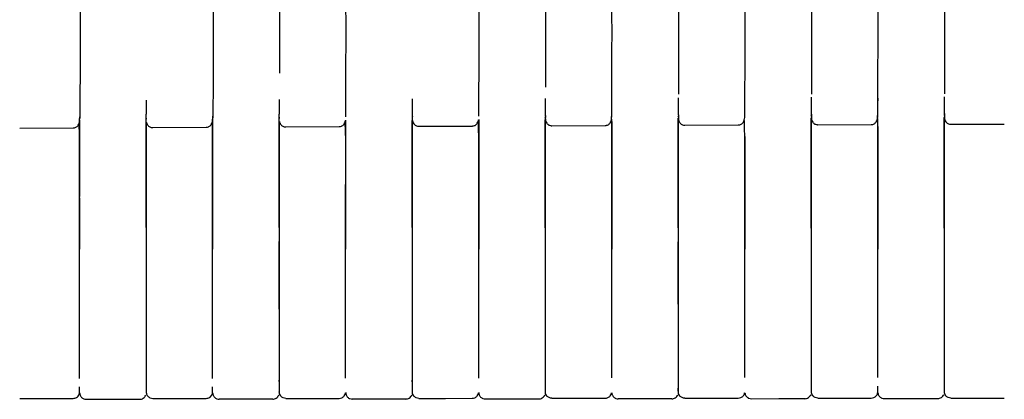
# Model space of a CAD drawing. Units: millimetres. Extents: x 130 to 4210, y 66 to 2600.
# Drawn here: x 1240 to 1391, y 1855 to 1913 of the extents above; entities that cross this region are included whole.
import ezdxf

# ---------------------------------------------------------------- set-up
doc = ezdxf.new("R2010")
doc.units = ezdxf.units.MM
doc.header["$LTSCALE"] = 13

msp = doc.modelspace()

# ---------------------------------------------------------------- linework, layer by layer
at = {"color": 7, "linetype": 'Continuous', "lineweight": 25}
for p, q in [((1249.48, 1898.02), (1249.48, 1898.15)), ((1269.79, 1898.13), (1269.79, 1898.26)), ((1290.08, 1898.15), (1290.09, 1898.27)), ((1290.09, 1898.23), (1290.09, 1898.3)), ((1300.25, 1898.22), (1300.25, 1898.19)), ((1310.39, 1898.26), (1310.4, 1898.36)), ((1310.4, 1898.32), (1310.4, 1898.39)), ((1320.52, 1898.11), (1320.52, 1898.14)), ((1320.55, 1898.33), (1320.55, 1898.31)), ((1330.69, 1898.41), (1330.69, 1898.47)), ((1340.83, 1898.19), (1340.83, 1898.22)), ((1340.85, 1898.46), (1340.85, 1898.41)), ((1351, 1898.48), (1351, 1898.55)), ((1351, 1898.5), (1351, 1898.52)), ((1361.13, 1898.72), (1361.13, 1898.25)), ((1361.13, 1898.26), (1361.13, 1898.29)), ((1361.15, 1898.54), (1361.15, 1898.51)), ((1381.43, 1898.79), (1381.43, 1898.32)), ((1381.43, 1898.33), (1381.43, 1898.35)), ((1381.45, 1898.63), (1381.45, 1898.61)), ((1249.46, 1897.67), (1249.46, 1886)), ((1249.48, 1897.89), (1249.48, 1897.94)), ((1259.61, 1897.82), (1259.61, 1897.84)), ((1259.62, 1897.33), (1259.62, 1856.09)), ((1259.62, 1881.27), (1259.62, 1897.33)), ((1259.64, 1897.95), (1259.63, 1897.79)), ((1269.79, 1898.01), (1269.79, 1898.06)), ((1279.91, 1898), (1279.91, 1897.9)), ((1279.91, 1897.93), (1279.91, 1897.94)), ((1279.93, 1897.45), (1279.93, 1856.11)), ((1279.93, 1881.25), (1279.93, 1897.45)), ((1279.94, 1898.07), (1279.94, 1897.92)), ((1280.93, 1896.61), (1289.08, 1896.65)), ((1290.07, 1897.63), (1290.07, 1878.42)), ((1300.22, 1898.02), (1300.22, 1898.05)), ((1300.23, 1897.56), (1300.23, 1856.12)), ((1300.23, 1881.23), (1300.23, 1897.56)), ((1301.23, 1896.7), (1309.39, 1896.74)), ((1310.38, 1897.74), (1310.38, 1878.4)), ((1320.54, 1897.67), (1320.54, 1856.14)), ((1320.54, 1881.21), (1320.54, 1897.67)), ((1321.54, 1896.79), (1329.68, 1896.82)), ((1330.68, 1897.42), (1330.68, 1878.38)), ((1340.84, 1881.19), (1340.84, 1897.92)), ((1340.84, 1897.77), (1340.84, 1856.16)), ((1341.84, 1896.87), (1349.99, 1896.9)), ((1361.14, 1881.16), (1361.14, 1897.99)), ((1361.14, 1897.86), (1361.14, 1856.19)), ((1362.15, 1896.94), (1370.29, 1896.97)), ((1371.29, 1896.69), (1371.29, 1878.34)), ((1381.44, 1881.14), (1381.44, 1898.05)), ((1381.44, 1897.95), (1381.44, 1856.21)), ((1382.44, 1897.01), (1390.6, 1897.03)), ((1240.32, 1896.39), (1248.47, 1896.44)), ((1260.62, 1896.51), (1268.78, 1896.55)), ((1350.99, 1895.16), (1350.99, 1878.36)), ((1249.46, 1885.8), (1249.46, 1878.45)), ((1259.62, 1879.13), (1259.62, 1872.18)), ((1300.23, 1879.1), (1300.23, 1872.23)), ((1320.53, 1879.08), (1320.54, 1872.25)), ((1381.44, 1879.24), (1381.44, 1872.29)), ((1249.47, 1856.04), (1249.47, 1856.05)), ((1259.62, 1856.09), (1259.62, 1856.06)), ((1269.73, 1856), (1269.73, 1856.12)), ((1269.77, 1856.05), (1269.77, 1856.07)), ((1279.93, 1856.11), (1279.93, 1856.07)), ((1300.25, 1856.11), (1300.23, 1856.18)), ((1300.23, 1856.12), (1300.23, 1856.09)), ((1320.54, 1856.14), (1320.54, 1856.11)), ((1340.84, 1856.16), (1340.84, 1856.13)), ((1361.14, 1856.19), (1361.14, 1856.15)), ((1381.44, 1856.21), (1381.44, 1856.17))]:
    msp.add_line(p, q, dxfattribs=at)
at = {"color": 7, "linetype": 'Continuous', "lineweight": 25, "flags": 128}
for points in [[(1330.68, 1858.31), (1330.68, 1858.71), (1330.68, 1859.85), (1330.68, 1860.99), (1330.68, 1863.27), (1330.68, 1864.4), (1330.68, 1865.54), (1330.68, 1866.68), (1330.68, 1867.82), (1330.68, 1868.96), (1330.68, 1870.1), (1330.68, 1872.37), (1330.68, 1873.51), (1330.68, 1874.65), (1330.68, 1875.79), (1330.68, 1876.93), (1330.68, 1878.07), (1330.68, 1882.62), (1330.68, 1884.9), (1330.68, 1886.03), (1330.68, 1887.17), (1330.68, 1888.31), (1330.68, 1890.59), (1330.68, 1891.73), (1330.68, 1892.86), (1330.68, 1894), (1330.68, 1895.14), (1330.68, 1896.28), (1330.68, 1897.42), (1330.66, 1898.18), (1330.66, 1898.2)], [(1371.29, 1858.38), (1371.29, 1858.76), (1371.29, 1859.89), (1371.29, 1861.03), (1371.29, 1863.31), (1371.29, 1864.45), (1371.29, 1865.59), (1371.29, 1866.72), (1371.29, 1867.86), (1371.29, 1869), (1371.29, 1870.14), (1371.29, 1872.42), (1371.29, 1873.55), (1371.29, 1874.69), (1371.29, 1875.83), (1371.29, 1876.97), (1371.29, 1878.11), (1371.29, 1879.25), (1371.29, 1881.52), (1371.29, 1882.66), (1371.29, 1883.8), (1371.29, 1884.94), (1371.29, 1886.08), (1371.29, 1887.21), (1371.29, 1888.35), (1371.29, 1890.63), (1371.29, 1891.77), (1371.29, 1892.91), (1371.29, 1894.05), (1371.29, 1895.18), (1371.29, 1896.32), (1371.29, 1897.46), (1371.27, 1898.34)], [(1269.77, 1858.22), (1269.77, 1858.66), (1269.77, 1859.8), (1269.77, 1860.94), (1269.77, 1863.21), (1269.77, 1864.35), (1269.77, 1865.49), (1269.77, 1866.63), (1269.77, 1867.77), (1269.77, 1868.9), (1269.77, 1870.04), (1269.77, 1871.18), (1269.77, 1873.46), (1269.77, 1874.6), (1269.77, 1875.73), (1269.77, 1876.87), (1269.77, 1878.01), (1269.77, 1882.56), (1269.77, 1884.84), (1269.77, 1885.98), (1269.77, 1887.12), (1269.77, 1888.26), (1269.77, 1889.39), (1269.77, 1890.53), (1269.77, 1892.81), (1269.77, 1893.95), (1269.77, 1895.09), (1269.77, 1896.22), (1269.77, 1897.36), (1269.76, 1897.66)], [(1269.77, 1897.77), (1269.77, 1896.6), (1269.77, 1878.44)], [(1279.93, 1872.2), (1279.92, 1877.82), (1279.92, 1879.12)], [(1340.84, 1872.26), (1340.84, 1877.86), (1340.84, 1879.06)], [(1361.14, 1879.03), (1361.14, 1876.75), (1361.14, 1872.28)], [(1240.32, 1855.17), (1244.39, 1855.17), (1248.47, 1855.17)], [(1250.47, 1855.04), (1254.71, 1855.04), (1258.62, 1855.05)], [(1260.62, 1855.17), (1264.7, 1855.17), (1268.78, 1855.17)], [(1270.78, 1855.09), (1275.02, 1855.09), (1278.93, 1855.1)], [(1280.93, 1855.18), (1285, 1855.18), (1289.08, 1855.18)], [(1291.08, 1855.11), (1295.32, 1855.11), (1299.23, 1855.11)], [(1301.23, 1855.18), (1305.31, 1855.18), (1309.39, 1855.19)], [(1311.39, 1855.09), (1315.61, 1855.09), (1319.54, 1855.1)], [(1321.54, 1855.19), (1325.6, 1855.19), (1329.68, 1855.19)], [(1331.68, 1855.14), (1335.91, 1855.15), (1339.84, 1855.15)], [(1341.84, 1855.2), (1345.91, 1855.2), (1349.99, 1855.2)], [(1351.99, 1855.13), (1356.2, 1855.14), (1360.15, 1855.14)], [(1362.15, 1855.21), (1366.21, 1855.21), (1370.29, 1855.21)], [(1372.29, 1855.15), (1376.49, 1855.16), (1380.44, 1855.16)], [(1382.44, 1855.22), (1386.51, 1855.22), (1390.6, 1855.22)]]:
    msp.add_lwpolyline(points, dxfattribs=at)
at = {"color": 7, "linetype": 'Continuous', "lineweight": 25}
for points, knots in [([(1249.5, 1921.31), (1249.51, 1921.12), (1249.51, 1920.75), (1249.51, 1919.94), (1249.52, 1919.02), (1249.52, 1918), (1249.53, 1916.91), (1249.53, 1915.78), (1249.53, 1914.64), (1249.53, 1913.4), (1249.53, 1912.08), (1249.53, 1910.7), (1249.53, 1909.43), (1249.53, 1908.28), (1249.53, 1907.22), (1249.53, 1906.03), (1249.53, 1904.69), (1249.52, 1903.23), (1249.52, 1901.83), (1249.51, 1900.7), (1249.51, 1899.81), (1249.51, 1899.15), (1249.5, 1898.64), (1249.49, 1898.28), (1249.48, 1898.03), (1249.48, 1897.92), (1249.48, 1897.88)], [0, 0, 0, 0, 0.054474, 0.106715, 0.156731, 0.204525, 0.250103, 0.293469, 0.334626, 0.373577, 0.422071, 0.466654, 0.507328, 0.544095, 0.577379, 0.610544, 0.661412, 0.713646, 0.767249, 0.822224, 0.859655, 0.896057, 0.928343, 0.956423, 0.9803, 1, 1, 1, 1]), ([(1269.81, 1921.41), (1269.81, 1921.22), (1269.82, 1920.84), (1269.82, 1920.04), (1269.83, 1919.12), (1269.83, 1918.1), (1269.83, 1917.01), (1269.83, 1915.88), (1269.84, 1914.75), (1269.84, 1913.51), (1269.84, 1912.18), (1269.84, 1910.81), (1269.84, 1909.54), (1269.84, 1908.4), (1269.84, 1907.33), (1269.84, 1906.15), (1269.83, 1904.8), (1269.83, 1903.34), (1269.83, 1901.95), (1269.82, 1900.82), (1269.82, 1899.92), (1269.81, 1899.27), (1269.81, 1898.77), (1269.8, 1898.4), (1269.79, 1898.15), (1269.79, 1898.05), (1269.79, 1898.01)], [0, 0, 0, 0, 0.0545159, 0.1067996, 0.1568573, 0.204693, 0.2503111, 0.2937165, 0.3349117, 0.3738992, 0.4224388, 0.4670642, 0.5077784, 0.5445798, 0.5778949, 0.6110916, 0.6620063, 0.7142889, 0.7679421, 0.8229664, 0.86043, 0.8968385, 0.9290499, 0.9569742, 0.9806151, 1, 1, 1, 1]), ([(1290.13, 1910.8), (1290.13, 1911.33), (1290.13, 1912.38), (1290.12, 1913.9), (1290.12, 1915.36), (1290.12, 1916.72), (1290.12, 1917.96), (1290.11, 1919.06), (1290.11, 1920), (1290.1, 1920.77), (1290.1, 1921.12), (1290.1, 1921.3)], [0, 0, 0, 0, 0.111137, 0.222023, 0.333126, 0.444409, 0.555716, 0.666988, 0.778264, 0.889568, 1, 1, 1, 1]), ([(1310.43, 1910.89), (1310.43, 1911.42), (1310.43, 1912.47), (1310.43, 1913.99), (1310.43, 1915.44), (1310.43, 1916.8), (1310.42, 1918.04), (1310.42, 1919.14), (1310.41, 1920.07), (1310.41, 1920.84), (1310.41, 1921.2), (1310.4, 1921.37)], [0, 0, 0, 0, 0.111126, 0.222001, 0.333093, 0.444368, 0.555666, 0.666928, 0.778194, 0.889488, 1, 1, 1, 1]), ([(1320.56, 1920.8), (1320.56, 1920.75), (1320.56, 1920.57), (1320.57, 1920.15), (1320.57, 1919.5), (1320.58, 1918.68), (1320.58, 1917.68), (1320.59, 1916.48), (1320.59, 1915.2), (1320.59, 1913.9), (1320.59, 1912.61), (1320.59, 1911.23), (1320.59, 1910.27), (1320.59, 1909.79)], [0, 0, 0, 0, 0.029369, 0.106828, 0.191885, 0.284545, 0.384805, 0.492662, 0.608104, 0.699693, 0.795543, 0.895646, 1, 1, 1, 1]), ([(1330.73, 1910.97), (1330.73, 1911.5), (1330.72, 1912.55), (1330.72, 1914.07), (1330.72, 1915.52), (1330.72, 1916.88), (1330.72, 1918.11), (1330.71, 1919.21), (1330.71, 1920.14), (1330.7, 1920.91), (1330.7, 1921.26), (1330.7, 1921.44)], [0, 0, 0, 0, 0.111116, 0.22198, 0.333063, 0.444327, 0.555616, 0.666867, 0.778125, 0.889409, 1, 1, 1, 1]), ([(1340.86, 1921.12), (1340.86, 1921.11), (1340.86, 1921.01), (1340.87, 1920.72), (1340.87, 1920.23), (1340.87, 1919.58), (1340.88, 1918.76), (1340.88, 1917.76), (1340.89, 1916.56), (1340.89, 1915.28), (1340.89, 1913.98), (1340.89, 1912.69), (1340.89, 1911.31), (1340.89, 1910.35), (1340.89, 1909.87)], [0, 0, 0, 0, 0.004184, 0.071025, 0.145136, 0.226527, 0.315199, 0.41115, 0.514378, 0.624873, 0.71254, 0.804287, 0.900108, 1, 1, 1, 1]), ([(1351.03, 1911.05), (1351.03, 1911.57), (1351.03, 1912.62), (1351.03, 1914.14), (1351.03, 1915.59), (1351.03, 1916.94), (1351.02, 1918.18), (1351.02, 1919.27), (1351.02, 1920.21), (1351.01, 1920.95), (1351.01, 1921.44), (1351.01, 1921.6), (1351.01, 1921.65)], [0, 0, 0, 0, 0.106196, 0.212153, 0.318319, 0.424657, 0.531018, 0.637345, 0.743678, 0.850035, 0.956363, 1, 1, 1, 1]), ([(1361.16, 1921.37), (1361.16, 1921.3), (1361.16, 1921.15), (1361.17, 1920.8), (1361.17, 1920.3), (1361.17, 1919.65), (1361.18, 1918.84), (1361.18, 1917.83), (1361.19, 1916.63), (1361.19, 1915.35), (1361.19, 1914.05), (1361.19, 1912.76), (1361.19, 1911.38), (1361.19, 1910.43), (1361.19, 1909.94)], [0, 0, 0, 0, 0.042837, 0.107058, 0.178272, 0.25649, 0.341711, 0.433935, 0.53316, 0.639375, 0.723648, 0.811848, 0.903967, 1, 1, 1, 1]), ([(1371.33, 1911.11), (1371.33, 1911.64), (1371.33, 1912.68), (1371.33, 1914.2), (1371.32, 1915.64), (1371.32, 1917), (1371.32, 1918.23), (1371.32, 1919.32), (1371.31, 1920.25), (1371.31, 1921.02), (1371.31, 1921.37), (1371.31, 1921.54)], [0, 0, 0, 0, 0.111094, 0.221939, 0.333001, 0.444245, 0.555514, 0.666746, 0.777983, 0.889249, 1, 1, 1, 1]), ([(1381.45, 1921.67), (1381.46, 1921.62), (1381.46, 1921.5), (1381.46, 1921.23), (1381.46, 1920.87), (1381.47, 1920.37), (1381.47, 1919.72), (1381.47, 1918.9), (1381.48, 1917.9), (1381.48, 1916.69), (1381.48, 1915.42), (1381.49, 1914.11), (1381.49, 1912.83), (1381.49, 1911.44), (1381.49, 1910.49), (1381.49, 1910)], [0, 0, 0, 0, 0.047192, 0.10093, 0.16123, 0.228103, 0.30156, 0.381599, 0.468224, 0.561428, 0.661207, 0.740376, 0.823235, 0.909778, 1, 1, 1, 1]), ([(1279.96, 1919.98), (1279.96, 1919.98), (1279.96, 1919.79), (1279.97, 1919.31), (1279.97, 1918.5), (1279.98, 1917.49), (1279.98, 1916.29), (1279.98, 1915.01), (1279.99, 1913.71), (1279.99, 1912.43), (1279.99, 1911.05), (1279.99, 1910.09), (1279.99, 1909.6)], [0, 0, 0, 0, 0.0031667, 0.0981407, 0.2015855, 0.3135019, 0.4338787, 0.5627129, 0.6649164, 0.7718695, 0.8835642, 1, 1, 1, 1]), ([(1290.09, 1898.16), (1290.09, 1898.18), (1290.09, 1898.34), (1290.1, 1898.85), (1290.1, 1899.68), (1290.11, 1900.69), (1290.11, 1901.86), (1290.12, 1903.15), (1290.12, 1904.56), (1290.12, 1906.06), (1290.12, 1907.62), (1290.13, 1909.21), (1290.13, 1910.27), (1290.13, 1910.8)], [0, 0, 0, 0, 0.013019, 0.111778, 0.210536, 0.309322, 0.408084, 0.506844, 0.605633, 0.704396, 0.802999, 0.901394, 1, 1, 1, 1]), ([(1310.4, 1898.27), (1310.4, 1898.29), (1310.4, 1898.46), (1310.4, 1898.96), (1310.41, 1899.78), (1310.41, 1900.8), (1310.42, 1901.96), (1310.42, 1903.26), (1310.43, 1904.66), (1310.43, 1906.16), (1310.43, 1907.71), (1310.43, 1909.3), (1310.43, 1910.36), (1310.43, 1910.89)], [0, 0, 0, 0, 0.01124, 0.110176, 0.209114, 0.308079, 0.407017, 0.505956, 0.604924, 0.703865, 0.802644, 0.901217, 1, 1, 1, 1]), ([(1330.69, 1898.38), (1330.69, 1898.4), (1330.7, 1898.56), (1330.7, 1899.06), (1330.7, 1899.88), (1330.71, 1900.9), (1330.71, 1902.06), (1330.72, 1903.35), (1330.72, 1904.76), (1330.72, 1906.25), (1330.72, 1907.8), (1330.72, 1909.38), (1330.73, 1910.44), (1330.73, 1910.97)], [0, 0, 0, 0, 0.009432, 0.10855, 0.207668, 0.306815, 0.405933, 0.505054, 0.604201, 0.703324, 0.802283, 0.901036, 1, 1, 1, 1]), ([(1351, 1898.49), (1351, 1898.5), (1351, 1898.66), (1351.01, 1899.16), (1351.01, 1899.98), (1351.02, 1900.99), (1351.02, 1902.15), (1351.02, 1903.44), (1351.03, 1904.84), (1351.03, 1906.33), (1351.03, 1907.88), (1351.03, 1909.46), (1351.03, 1910.52), (1351.03, 1911.05)], [0, 0, 0, 0, 0.0076013, 0.1069023, 0.2062058, 0.3055345, 0.4048391, 0.5041405, 0.6034721, 0.7027776, 0.801919, 0.9008533, 1, 1, 1, 1]), ([(1371.3, 1898.59), (1371.3, 1898.6), (1371.3, 1898.75), (1371.31, 1899.25), (1371.31, 1900.06), (1371.31, 1901.07), (1371.32, 1902.23), (1371.32, 1903.52), (1371.32, 1904.92), (1371.32, 1906.41), (1371.33, 1907.95), (1371.33, 1909.53), (1371.33, 1910.58), (1371.33, 1911.11)], [0, 0, 0, 0, 0.005743, 0.105231, 0.20472, 0.304234, 0.403723, 0.503214, 0.602731, 0.702222, 0.801549, 0.900669, 1, 1, 1, 1]), ([(1279.99, 1909.6), (1279.99, 1909.18), (1279.99, 1908.34), (1279.98, 1907.09), (1279.98, 1905.89), (1279.98, 1905.14), (1279.98, 1904.78)], [0, 0, 0, 0, 0.254932, 0.509523, 0.763782, 1, 1, 1, 1]), ([(1320.59, 1909.79), (1320.59, 1909.36), (1320.59, 1908.52), (1320.59, 1907.27), (1320.58, 1906.05), (1320.58, 1904.87), (1320.58, 1903.76), (1320.57, 1903.03), (1320.57, 1902.7), (1320.57, 1902.69)], [0, 0, 0, 0, 0.166449, 0.332678, 0.498692, 0.664501, 0.830109, 0.995521, 1, 1, 1, 1]), ([(1340.89, 1909.87), (1340.89, 1909.44), (1340.89, 1908.6), (1340.89, 1907.35), (1340.88, 1906.13), (1340.88, 1904.95), (1340.88, 1903.83), (1340.87, 1902.79), (1340.87, 1902.03), (1340.87, 1901.66), (1340.87, 1901.58)], [0, 0, 0, 0, 0.137914, 0.275644, 0.413196, 0.550577, 0.687793, 0.824848, 0.961745, 1, 1, 1, 1]), ([(1361.19, 1909.94), (1361.19, 1909.52), (1361.19, 1908.67), (1361.19, 1907.42), (1361.18, 1906.2), (1361.18, 1905.03), (1361.18, 1903.91), (1361.17, 1902.86), (1361.17, 1902.09), (1361.17, 1901.7), (1361.17, 1901.6)], [0, 0, 0, 0, 0.136778, 0.273373, 0.409794, 0.546045, 0.682129, 0.81805, 0.953821, 1, 1, 1, 1]), ([(1381.49, 1910), (1381.49, 1909.58), (1381.49, 1908.74), (1381.48, 1907.49), (1381.48, 1906.27), (1381.48, 1905.09), (1381.47, 1903.97), (1381.47, 1902.92), (1381.47, 1902.15), (1381.47, 1901.76), (1381.47, 1901.67)], [0, 0, 0, 0, 0.136869, 0.273558, 0.410069, 0.546412, 0.682588, 0.818599, 0.954458, 1, 1, 1, 1]), ([(1381.45, 1898.57), (1381.45, 1898.77), (1381.46, 1899.18), (1381.46, 1899.87), (1381.47, 1900.54), (1381.48, 1901), (1381.48, 1901.18)], [0, 0, 0, 0, 0.251646, 0.518826, 0.800836, 1, 1, 1, 1]), ([(1259.64, 1897.91), (1259.64, 1898.1), (1259.64, 1898.51), (1259.66, 1899.19), (1259.67, 1899.91), (1259.69, 1900.42), (1259.69, 1900.66)], [0, 0, 0, 0, 0.235767, 0.488497, 0.75723, 1, 1, 1, 1]), ([(1279.94, 1898.04), (1279.94, 1898.23), (1279.95, 1898.63), (1279.96, 1899.32), (1279.97, 1900.03), (1279.98, 1900.53), (1279.99, 1900.77)], [0, 0, 0, 0, 0.237813, 0.492276, 0.762476, 1, 1, 1, 1]), ([(1300.25, 1898.16), (1300.25, 1898.35), (1300.25, 1898.75), (1300.26, 1899.44), (1300.28, 1900.15), (1300.29, 1900.64), (1300.29, 1900.87)], [0, 0, 0, 0, 0.240186, 0.496737, 0.768782, 1, 1, 1, 1]), ([(1320.55, 1898.27), (1320.55, 1898.47), (1320.55, 1898.87), (1320.56, 1899.56), (1320.58, 1900.26), (1320.59, 1900.74), (1320.59, 1900.96)], [0, 0, 0, 0, 0.242814, 0.501739, 0.775971, 1, 1, 1, 1]), ([(1340.85, 1898.38), (1340.85, 1898.57), (1340.86, 1898.98), (1340.87, 1899.67), (1340.88, 1900.36), (1340.88, 1900.83), (1340.89, 1901.04)], [0, 0, 0, 0, 0.245648, 0.507182, 0.783844, 1, 1, 1, 1]), ([(1361.15, 1898.48), (1361.15, 1898.68), (1361.16, 1899.08), (1361.17, 1899.77), (1361.18, 1900.45), (1361.18, 1900.92), (1361.19, 1901.12)], [0, 0, 0, 0, 0.248615, 0.512927, 0.7922, 1, 1, 1, 1]), ([(1371.3, 1898.56), (1371.3, 1898.79), (1371.31, 1899.23), (1371.32, 1899.96), (1371.32, 1900.55), (1371.33, 1900.9), (1371.33, 1901)], [0, 0, 0, 0, 0.307292, 0.602649, 0.887169, 1, 1, 1, 1]), ([(1268.78, 1896.55), (1268.81, 1896.55), (1268.89, 1896.55), (1269.05, 1896.58), (1269.24, 1896.66), (1269.42, 1896.79), (1269.59, 1897), (1269.71, 1897.29), (1269.77, 1897.68), (1269.78, 1898), (1269.79, 1898.17)], [0, 0, 0, 0, 0.025418, 0.053637, 0.122463, 0.21185, 0.323584, 0.50814, 0.733621, 1, 1, 1, 1]), ([(1300.24, 1898.12), (1300.24, 1898.01), (1300.24, 1897.73), (1300.24, 1897.62), (1300.23, 1897.56)], [0, 0, 0, 0, 0.400653, 1, 1, 1, 1]), ([(1320.52, 1898.12), (1320.53, 1898), (1320.54, 1897.78), (1320.6, 1897.47), (1320.72, 1897.21), (1320.89, 1897.02), (1321.08, 1896.89), (1321.27, 1896.82), (1321.42, 1896.79), (1321.5, 1896.79), (1321.54, 1896.79)], [0, 0, 0, 0, 0.252002, 0.467649, 0.647783, 0.760462, 0.854941, 0.933277, 0.967742, 1, 1, 1, 1]), ([(1320.55, 1898.23), (1320.55, 1898.12), (1320.54, 1897.84), (1320.54, 1897.73), (1320.54, 1897.67)], [0, 0, 0, 0, 0.406088, 1, 1, 1, 1]), ([(1329.68, 1896.82), (1329.72, 1896.83), (1329.8, 1896.83), (1329.96, 1896.86), (1330.15, 1896.93), (1330.33, 1897.07), (1330.5, 1897.28), (1330.62, 1897.57), (1330.68, 1897.96), (1330.69, 1898.28), (1330.69, 1898.45)], [0, 0, 0, 0, 0.025353, 0.053415, 0.121818, 0.210861, 0.322407, 0.507011, 0.732891, 1, 1, 1, 1]), ([(1340.85, 1898.34), (1340.85, 1898.22), (1340.85, 1897.94), (1340.84, 1897.83), (1340.84, 1897.77)], [0, 0, 0, 0, 0.411484, 1, 1, 1, 1]), ([(1349.99, 1896.9), (1350.03, 1896.9), (1350.11, 1896.9), (1350.27, 1896.94), (1350.46, 1897.01), (1350.64, 1897.15), (1350.81, 1897.35), (1350.93, 1897.65), (1350.99, 1898.02), (1351, 1898.32), (1351, 1898.48)], [0, 0, 0, 0, 0.025973, 0.054691, 0.124682, 0.215869, 0.330185, 0.519508, 0.751299, 1, 1, 1, 1]), ([(1361.15, 1898.44), (1361.15, 1898.32), (1361.15, 1898.04), (1361.15, 1897.93), (1361.14, 1897.86)], [0, 0, 0, 0, 0.416824, 1, 1, 1, 1]), ([(1370.29, 1896.97), (1370.33, 1896.97), (1370.41, 1896.97), (1370.57, 1897), (1370.76, 1897.08), (1370.94, 1897.21), (1371.11, 1897.42), (1371.23, 1897.71), (1371.29, 1898.08), (1371.3, 1898.37), (1371.3, 1898.52)], [0, 0, 0, 0, 0.026335, 0.05542, 0.126294, 0.218694, 0.33463, 0.526754, 0.762093, 1, 1, 1, 1]), ([(1381.45, 1898.53), (1381.45, 1898.41), (1381.45, 1898.12), (1381.44, 1898.01), (1381.44, 1897.95)], [0, 0, 0, 0, 0.4221, 1, 1, 1, 1]), ([(1381.45, 1898.14), (1381.45, 1898.08), (1381.45, 1897.93), (1381.51, 1897.68), (1381.63, 1897.43), (1381.8, 1897.24), (1381.98, 1897.11), (1382.17, 1897.04), (1382.33, 1897.01), (1382.41, 1897.01), (1382.44, 1897.01)], [0, 0, 0, 0, 0.132647, 0.383535, 0.592684, 0.723201, 0.832404, 0.92281, 0.962635, 1, 1, 1, 1]), ([(1248.47, 1896.44), (1248.5, 1896.44), (1248.58, 1896.44), (1248.74, 1896.48), (1248.93, 1896.55), (1249.11, 1896.69), (1249.28, 1896.89), (1249.4, 1897.19), (1249.47, 1897.58), (1249.47, 1897.89), (1249.48, 1898.07)], [0, 0, 0, 0, 0.025443, 0.05372, 0.122678, 0.212191, 0.323983, 0.508519, 0.733871, 1, 1, 1, 1]), ([(1249.46, 1858.2), (1249.46, 1858.35), (1249.46, 1859.26), (1249.46, 1861.68), (1249.46, 1864.72), (1249.46, 1867.75), (1249.46, 1870.03), (1249.46, 1872.31), (1249.46, 1874.58), (1249.46, 1876.86), (1249.46, 1879.9), (1249.46, 1882.93), (1249.46, 1885.97), (1249.46, 1888.24), (1249.47, 1890.52), (1249.46, 1892.8), (1249.48, 1894.66), (1249.43, 1896.11), (1249.39, 1896.8), (1249.37, 1897.14)], [0, 0, 0, 0, 0.011442, 0.069903, 0.186826, 0.245288, 0.30375, 0.362211, 0.420673, 0.479134, 0.537596, 0.654519, 0.712981, 0.771442, 0.829904, 0.888366, 0.946827, 0.973708, 1, 1, 1, 1]), ([(1259.6, 1897.13), (1259.61, 1897.22), (1259.63, 1897.41), (1259.63, 1897.77), (1259.64, 1897.94)], [0, 0, 0, 0, 0.501565, 1, 1, 1, 1]), ([(1259.67, 1897.29), (1259.68, 1897.25), (1259.71, 1897.12), (1259.81, 1896.93), (1259.98, 1896.74), (1260.16, 1896.61), (1260.35, 1896.54), (1260.51, 1896.51), (1260.59, 1896.51), (1260.62, 1896.51)], [0, 0, 0, 0, 0.146493, 0.434543, 0.615115, 0.76688, 0.892885, 0.948278, 1, 1, 1, 1]), ([(1279.91, 1897.25), (1279.91, 1897.34), (1279.93, 1897.53), (1279.94, 1897.89), (1279.94, 1898.07)], [0, 0, 0, 0, 0.501589, 1, 1, 1, 1]), ([(1279.97, 1897.41), (1279.98, 1897.36), (1280.01, 1897.23), (1280.11, 1897.03), (1280.28, 1896.84), (1280.47, 1896.71), (1280.65, 1896.64), (1280.81, 1896.61), (1280.89, 1896.61), (1280.93, 1896.61)], [0, 0, 0, 0, 0.157311, 0.44195, 0.620272, 0.77002, 0.894292, 0.948932, 1, 1, 1, 1]), ([(1289.08, 1896.65), (1289.11, 1896.65), (1289.19, 1896.65), (1289.35, 1896.68), (1289.54, 1896.76), (1289.73, 1896.89), (1289.89, 1897.1), (1289.99, 1897.34), (1290.02, 1897.53), (1290.03, 1897.6)], [0, 0, 0, 0, 0.0397098, 0.0837507, 0.1911379, 0.3307299, 0.5053361, 0.79392, 1, 1, 1, 1]), ([(1290.07, 1858.25), (1290.07, 1858.39), (1290.07, 1859.29), (1290.07, 1861.71), (1290.07, 1864.75), (1290.07, 1867.78), (1290.07, 1870.06), (1290.07, 1872.33), (1290.07, 1874.61), (1290.07, 1876.89), (1290.07, 1879.92), (1290.07, 1882.96), (1290.07, 1886), (1290.07, 1888.27), (1290.08, 1890.55), (1290.07, 1892.83), (1290.09, 1894.71), (1290.05, 1896.2), (1289.99, 1896.95), (1289.99, 1897.34), (1289.99, 1897.36)], [0, 0, 0, 0, 0.010887, 0.06909, 0.185497, 0.2437, 0.301903, 0.360106, 0.418309, 0.476512, 0.534716, 0.651122, 0.709325, 0.767528, 0.825731, 0.883935, 0.942138, 0.970221, 0.998304, 1, 1, 1, 1]), ([(1300.24, 1897.75), (1300.24, 1897.72), (1300.25, 1897.59), (1300.3, 1897.38), (1300.42, 1897.13), (1300.59, 1896.93), (1300.77, 1896.81), (1300.96, 1896.73), (1301.12, 1896.71), (1301.2, 1896.7), (1301.23, 1896.7)], [0, 0, 0, 0, 0.065636, 0.334714, 0.559633, 0.700428, 0.818583, 0.916584, 0.959691, 1, 1, 1, 1]), ([(1309.39, 1896.74), (1309.42, 1896.74), (1309.5, 1896.74), (1309.66, 1896.77), (1309.85, 1896.85), (1310.04, 1896.99), (1310.2, 1897.19), (1310.31, 1897.43), (1310.33, 1897.62), (1310.34, 1897.7)], [0, 0, 0, 0, 0.039373, 0.083002, 0.189363, 0.32772, 0.500914, 0.787367, 1, 1, 1, 1]), ([(1310.38, 1858.28), (1310.38, 1858.42), (1310.38, 1859.31), (1310.38, 1861.73), (1310.38, 1864.76), (1310.38, 1867.8), (1310.38, 1870.08), (1310.38, 1872.35), (1310.38, 1874.63), (1310.38, 1876.91), (1310.38, 1879.94), (1310.38, 1882.98), (1310.38, 1886.01), (1310.38, 1888.29), (1310.39, 1890.57), (1310.38, 1892.84), (1310.41, 1894.86), (1310.34, 1896.41), (1310.32, 1897.21), (1310.31, 1897.5)], [0, 0, 0, 0, 0.01057, 0.0686137, 0.1847011, 0.2427448, 0.3007885, 0.3588322, 0.4168759, 0.4749196, 0.5329634, 0.6490507, 0.7070945, 0.7651382, 0.8231819, 0.8812256, 0.9392693, 0.9773897, 1, 1, 1, 1]), ([(1340.85, 1897.96), (1340.85, 1897.92), (1340.85, 1897.77), (1340.91, 1897.55), (1341.03, 1897.29), (1341.19, 1897.1), (1341.38, 1896.97), (1341.57, 1896.9), (1341.73, 1896.87), (1341.81, 1896.87), (1341.84, 1896.87)], [0, 0, 0, 0, 0.09941, 0.359335, 0.576318, 0.711925, 0.825564, 0.919732, 0.961174, 1, 1, 1, 1]), ([(1350.99, 1858.34), (1350.99, 1858.47), (1350.99, 1859.36), (1350.99, 1861.77), (1350.99, 1864.81), (1350.99, 1867.84), (1350.99, 1870.12), (1350.99, 1872.39), (1350.99, 1874.67), (1350.99, 1877.71), (1350.99, 1880.74), (1350.99, 1883.78), (1350.99, 1886.05), (1350.99, 1888.33), (1350.99, 1890.61), (1350.99, 1892.88), (1351.01, 1894.92), (1350.95, 1896.53), (1350.93, 1897.38), (1350.92, 1897.71)], [0, 0, 0, 0, 0.009953, 0.067784, 0.183446, 0.241277, 0.299108, 0.356939, 0.414771, 0.472602, 0.588264, 0.646095, 0.703926, 0.761757, 0.819589, 0.87742, 0.935251, 0.974585, 1, 1, 1, 1]), ([(1361.15, 1898.05), (1361.15, 1898), (1361.16, 1897.85), (1361.21, 1897.62), (1361.33, 1897.37), (1361.5, 1897.17), (1361.68, 1897.04), (1361.87, 1896.97), (1362.03, 1896.95), (1362.11, 1896.94), (1362.15, 1896.94)], [0, 0, 0, 0, 0.1161468, 0.3715258, 0.584571, 0.7176141, 0.8290199, 0.9212859, 0.961914, 1, 1, 1, 1]), ([(1249.46, 1878.45), (1249.46, 1878.39), (1249.46, 1878.3), (1249.46, 1878.05), (1249.46, 1877.96)], [0, 0, 0, 0, 0.667363, 1, 1, 1, 1]), ([(1269.77, 1878.44), (1269.77, 1878.38), (1269.77, 1878.29), (1269.77, 1878.04), (1269.77, 1877.96)], [0, 0, 0, 0, 0.676828, 1, 1, 1, 1]), ([(1290.07, 1878.42), (1290.07, 1878.36), (1290.07, 1878.28), (1290.07, 1878.04), (1290.07, 1877.96)], [0, 0, 0, 0, 0.691974, 1, 1, 1, 1]), ([(1310.38, 1878.4), (1310.38, 1878.34), (1310.38, 1878.26), (1310.38, 1878.03), (1310.38, 1877.96)], [0, 0, 0, 0, 0.710465, 1, 1, 1, 1]), ([(1330.68, 1878.38), (1330.68, 1878.32), (1330.68, 1878.25), (1330.68, 1878.02), (1330.68, 1877.96)], [0, 0, 0, 0, 0.732092, 1, 1, 1, 1]), ([(1350.99, 1878.36), (1350.99, 1878.3), (1350.99, 1878.23), (1350.99, 1878.02), (1350.99, 1877.96)], [0, 0, 0, 0, 0.756647, 1, 1, 1, 1]), ([(1371.29, 1878.34), (1371.29, 1878.28), (1371.29, 1878.21), (1371.29, 1878.01), (1371.29, 1877.96)], [0, 0, 0, 0, 0.7837645, 1, 1, 1, 1]), ([(1259.62, 1872.18), (1259.62, 1871.71), (1259.62, 1870.79), (1259.62, 1869.58), (1259.62, 1868.85), (1259.62, 1868.61)], [0, 0, 0, 0, 0.402928, 0.805936, 1, 1, 1, 1]), ([(1279.93, 1868.79), (1279.93, 1869.03), (1279.93, 1869.74), (1279.93, 1870.9), (1279.93, 1871.77), (1279.93, 1872.2)], [0, 0, 0, 0, 0.207597, 0.603856, 1, 1, 1, 1]), ([(1300.23, 1872.23), (1300.23, 1871.76), (1300.23, 1870.84), (1300.23, 1869.75), (1300.23, 1869.13), (1300.23, 1869.01)], [0, 0, 0, 0, 0.444496, 0.889099, 1, 1, 1, 1]), ([(1320.54, 1872.25), (1320.54, 1871.79), (1320.54, 1870.86), (1320.54, 1869.85), (1320.54, 1869.31), (1320.54, 1869.26)], [0, 0, 0, 0, 0.476761, 0.953626, 1, 1, 1, 1]), ([(1340.84, 1869.53), (1340.84, 1869.55), (1340.84, 1870.03), (1340.84, 1870.96), (1340.84, 1871.83), (1340.84, 1872.26)], [0, 0, 0, 0, 0.022572, 0.511352, 1, 1, 1, 1]), ([(1361.14, 1872.28), (1361.14, 1871.82), (1361.14, 1871.02), (1361.14, 1870.17), (1361.14, 1869.8)], [0, 0, 0, 0, 0.570861, 1, 1, 1, 1]), ([(1381.44, 1872.29), (1381.44, 1871.84), (1381.44, 1871.12), (1381.44, 1870.36), (1381.44, 1870.08)], [0, 0, 0, 0, 0.636851, 1, 1, 1, 1]), ([(1279.93, 1857.77), (1279.93, 1857.82), (1279.93, 1857.87), (1279.93, 1857.95), (1279.93, 1857.96)], [0, 0, 0, 0, 0.81359, 1, 1, 1, 1]), ([(1300.23, 1857.71), (1300.23, 1857.78), (1300.23, 1857.85), (1300.23, 1857.95), (1300.23, 1857.96)], [0, 0, 0, 0, 0.910586, 1, 1, 1, 1]), ([(1249.4, 1855.81), (1249.41, 1855.85), (1249.42, 1855.94), (1249.44, 1856.32), (1249.44, 1856.73), (1249.45, 1856.94)], [0, 0, 0, 0, 0.334919, 0.668251, 1, 1, 1, 1]), ([(1259.64, 1856.08), (1259.65, 1855.98), (1259.67, 1855.82), (1259.78, 1855.62), (1259.91, 1855.46), (1260.07, 1855.33), (1260.3, 1855.2), (1260.5, 1855.18), (1260.62, 1855.17)], [0, 0, 0, 0, 0.190459, 0.327636, 0.467725, 0.607807, 0.745011, 1, 1, 1, 1]), ([(1269.71, 1855.82), (1269.72, 1855.87), (1269.73, 1855.95), (1269.75, 1856.34), (1269.75, 1856.75), (1269.76, 1856.96)], [0, 0, 0, 0, 0.3348457, 0.6681801, 1, 1, 1, 1]), ([(1269.77, 1856.04), (1269.79, 1855.92), (1269.81, 1855.73), (1269.93, 1855.49), (1270.06, 1855.33), (1270.22, 1855.2), (1270.46, 1855.08), (1270.65, 1855.06), (1270.78, 1855.05)], [0, 0, 0, 0, 0.2395449, 0.3682848, 0.4997109, 0.6312066, 0.7601338, 1, 1, 1, 1]), ([(1280.93, 1855.18), (1280.79, 1855.19), (1280.49, 1855.23), (1280.15, 1855.5), (1279.96, 1855.84), (1279.94, 1856.07), (1279.93, 1856.18)], [0, 0, 0, 0, 0.270266, 0.562423, 0.78973, 1, 1, 1, 1]), ([(1290.08, 1856.06), (1290.09, 1855.93), (1290.11, 1855.74), (1290.23, 1855.51), (1290.36, 1855.35), (1290.52, 1855.22), (1290.76, 1855.1), (1290.95, 1855.07), (1291.08, 1855.06)], [0, 0, 0, 0, 0.23955, 0.368293, 0.499714, 0.631215, 0.760123, 1, 1, 1, 1]), ([(1301.23, 1855.18), (1301.09, 1855.2), (1300.8, 1855.24), (1300.46, 1855.51), (1300.28, 1855.81), (1300.26, 1855.99), (1300.26, 1856.06)], [0, 0, 0, 0, 0.293864, 0.611555, 0.858722, 1, 1, 1, 1]), ([(1310.39, 1856.08), (1310.4, 1855.95), (1310.42, 1855.76), (1310.54, 1855.53), (1310.67, 1855.37), (1310.83, 1855.24), (1311.07, 1855.11), (1311.26, 1855.09), (1311.39, 1855.08)], [0, 0, 0, 0, 0.2395556, 0.3682863, 0.4997143, 0.6312109, 0.760127, 1, 1, 1, 1]), ([(1321.54, 1855.19), (1321.4, 1855.21), (1321.1, 1855.25), (1320.77, 1855.52), (1320.58, 1855.83), (1320.56, 1856.02), (1320.55, 1856.1)], [0, 0, 0, 0, 0.286364, 0.5959315, 0.8367783, 1, 1, 1, 1]), ([(1340.84, 1856.28), (1340.84, 1856.37), (1340.84, 1856.48), (1340.84, 1856.69), (1340.84, 1856.71)], [0, 0, 0, 0, 0.900999, 1, 1, 1, 1]), ([(1341.84, 1855.2), (1341.7, 1855.22), (1341.41, 1855.25), (1341.07, 1855.53), (1340.88, 1855.84), (1340.86, 1856.04), (1340.85, 1856.13)], [0, 0, 0, 0, 0.284057, 0.59113, 0.830025, 1, 1, 1, 1]), ([(1362.15, 1855.21), (1362, 1855.23), (1361.71, 1855.26), (1361.38, 1855.53), (1361.19, 1855.84), (1361.17, 1856.04), (1361.16, 1856.11)], [0, 0, 0, 0, 0.2882494, 0.5998626, 0.8422981, 1, 1, 1, 1]), ([(1371.28, 1856.03), (1371.28, 1856.06), (1371.28, 1856.13), (1371.28, 1856.47), (1371.28, 1856.86), (1371.28, 1857.05)], [0, 0, 0, 0, 0.333333, 0.666667, 1, 1, 1, 1]), ([(1382.44, 1855.22), (1382.3, 1855.24), (1382.01, 1855.27), (1381.67, 1855.54), (1381.49, 1855.85), (1381.47, 1856.05), (1381.46, 1856.13)], [0, 0, 0, 0, 0.286351, 0.595916, 0.836744, 1, 1, 1, 1]), ([(1248.47, 1855.17), (1248.56, 1855.18), (1248.75, 1855.19), (1249.02, 1855.32), (1249.26, 1855.52), (1249.35, 1855.71), (1249.4, 1855.8)], [0, 0, 0, 0, 0.2336055, 0.485128, 0.7445756, 1, 1, 1, 1]), ([(1249.47, 1856.03), (1249.48, 1855.91), (1249.5, 1855.71), (1249.62, 1855.48), (1249.75, 1855.32), (1249.91, 1855.19), (1250.15, 1855.07), (1250.34, 1855.05), (1250.47, 1855.03)], [0, 0, 0, 0, 0.239547, 0.368291, 0.499702, 0.631204, 0.760129, 1, 1, 1, 1]), ([(1258.62, 1855.04), (1258.72, 1855.05), (1258.91, 1855.06), (1259.18, 1855.19), (1259.42, 1855.39), (1259.51, 1855.58), (1259.55, 1855.67)], [0, 0, 0, 0, 0.233619, 0.485116, 0.744558, 1, 1, 1, 1]), ([(1268.78, 1855.17), (1268.87, 1855.18), (1269.06, 1855.2), (1269.33, 1855.33), (1269.57, 1855.53), (1269.66, 1855.71), (1269.7, 1855.8)], [0, 0, 0, 0, 0.233619, 0.485119, 0.744577, 1, 1, 1, 1]), ([(1278.93, 1855.05), (1279.02, 1855.06), (1279.21, 1855.07), (1279.48, 1855.21), (1279.72, 1855.41), (1279.81, 1855.59), (1279.86, 1855.68)], [0, 0, 0, 0, 0.233631, 0.4851209, 0.744565, 1, 1, 1, 1]), ([(1289.08, 1855.18), (1289.22, 1855.2), (1289.51, 1855.23), (1289.84, 1855.51), (1290.02, 1855.78), (1290.04, 1855.95), (1290.05, 1856)], [0, 0, 0, 0, 0.306034, 0.63687, 0.89427, 1, 1, 1, 1]), ([(1290.02, 1855.93), (1290.02, 1855.93), (1290.04, 1855.9), (1290.05, 1855.96), (1290.06, 1856)], [0, 0, 0, 0, 0.1983899, 1, 1, 1, 1]), ([(1299.23, 1855.07), (1299.33, 1855.08), (1299.52, 1855.09), (1299.79, 1855.22), (1300.03, 1855.43), (1300.12, 1855.61), (1300.16, 1855.7)], [0, 0, 0, 0, 0.233618, 0.485128, 0.744563, 1, 1, 1, 1]), ([(1309.39, 1855.19), (1309.53, 1855.2), (1309.82, 1855.24), (1310.15, 1855.51), (1310.33, 1855.79), (1310.35, 1855.96), (1310.36, 1856.01)], [0, 0, 0, 0, 0.306036, 0.63687, 0.894266, 1, 1, 1, 1]), ([(1310.33, 1855.94), (1310.33, 1855.93), (1310.35, 1855.91), (1310.36, 1855.96), (1310.37, 1856)], [0, 0, 0, 0, 0.2142918, 1, 1, 1, 1]), ([(1319.54, 1855.09), (1319.63, 1855.1), (1319.82, 1855.11), (1320.1, 1855.24), (1320.33, 1855.45), (1320.42, 1855.63), (1320.47, 1855.72)], [0, 0, 0, 0, 0.233629, 0.48512, 0.744565, 1, 1, 1, 1]), ([(1329.68, 1855.2), (1329.83, 1855.21), (1330.12, 1855.25), (1330.45, 1855.52), (1330.63, 1855.8), (1330.65, 1855.97), (1330.65, 1856.02)], [0, 0, 0, 0, 0.306028, 0.636872, 0.894264, 1, 1, 1, 1]), ([(1330.62, 1855.95), (1330.63, 1855.94), (1330.65, 1855.92), (1330.66, 1855.97), (1330.67, 1856.01)], [0, 0, 0, 0, 0.22836, 1, 1, 1, 1]), ([(1330.7, 1856.01), (1330.71, 1855.91), (1330.73, 1855.75), (1330.84, 1855.55), (1330.97, 1855.39), (1331.13, 1855.26), (1331.36, 1855.13), (1331.56, 1855.11), (1331.68, 1855.1)], [0, 0, 0, 0, 0.191436, 0.328322, 0.468052, 0.607878, 0.744942, 1, 1, 1, 1]), ([(1339.84, 1855.11), (1339.94, 1855.12), (1340.13, 1855.13), (1340.4, 1855.26), (1340.63, 1855.47), (1340.73, 1855.65), (1340.77, 1855.74)], [0, 0, 0, 0, 0.233623, 0.485109, 0.744556, 1, 1, 1, 1]), ([(1349.99, 1855.2), (1350.14, 1855.22), (1350.43, 1855.26), (1350.76, 1855.53), (1350.94, 1855.81), (1350.96, 1855.98), (1350.96, 1856.02)], [0, 0, 0, 0, 0.306032, 0.636884, 0.89428, 1, 1, 1, 1]), ([(1350.93, 1855.95), (1350.94, 1855.95), (1350.96, 1855.92), (1350.97, 1855.98), (1350.98, 1856.02)], [0, 0, 0, 0, 0.240768, 1, 1, 1, 1]), ([(1351.01, 1856.02), (1351.02, 1855.93), (1351.04, 1855.77), (1351.15, 1855.57), (1351.28, 1855.41), (1351.44, 1855.28), (1351.67, 1855.15), (1351.87, 1855.13), (1351.99, 1855.12)], [0, 0, 0, 0, 0.185381, 0.323287, 0.464068, 0.604941, 0.743039, 1, 1, 1, 1]), ([(1360.15, 1855.13), (1360.24, 1855.14), (1360.43, 1855.15), (1360.7, 1855.28), (1360.94, 1855.49), (1361.03, 1855.67), (1361.07, 1855.76)], [0, 0, 0, 0, 0.233632, 0.485134, 0.744578, 1, 1, 1, 1]), ([(1370.29, 1855.21), (1370.44, 1855.23), (1370.73, 1855.27), (1371.06, 1855.54), (1371.24, 1855.82), (1371.26, 1855.99), (1371.26, 1856.03)], [0, 0, 0, 0, 0.306047, 0.636894, 0.894277, 1, 1, 1, 1]), ([(1371.23, 1855.96), (1371.24, 1855.95), (1371.26, 1855.93), (1371.27, 1855.99), (1371.28, 1856.03)], [0, 0, 0, 0, 0.251633, 1, 1, 1, 1]), ([(1371.31, 1856.03), (1371.33, 1855.94), (1371.34, 1855.79), (1371.45, 1855.59), (1371.58, 1855.43), (1371.74, 1855.3), (1371.97, 1855.18), (1372.17, 1855.16), (1372.29, 1855.14)], [0, 0, 0, 0, 0.1791989, 0.3181558, 0.4600056, 0.6019544, 0.7410916, 1, 1, 1, 1]), ([(1380.44, 1855.15), (1380.54, 1855.16), (1380.73, 1855.18), (1381, 1855.31), (1381.24, 1855.51), (1381.33, 1855.69), (1381.37, 1855.79)], [0, 0, 0, 0, 0.233632, 0.485134, 0.744578, 1, 1, 1, 1])]:
    msp.add_open_spline(points, degree=3, knots=knots, dxfattribs=at)

doc.saveas('drawing.dxf')
